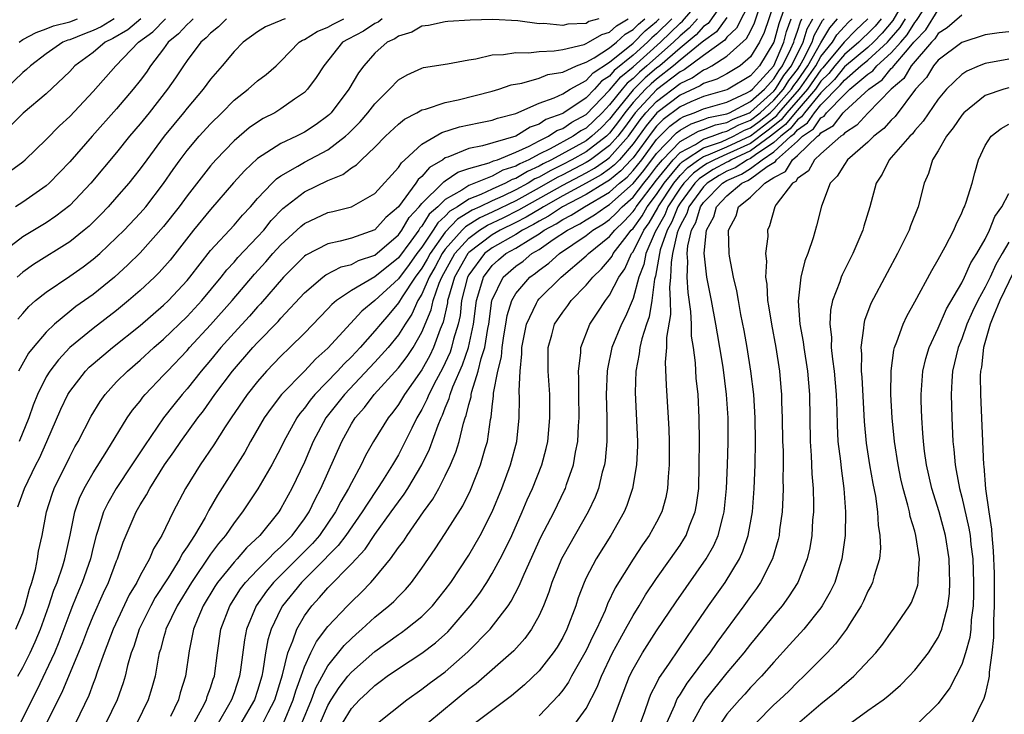
# Model space of a CAD drawing. Units: inches. Extents: x 2508000 to 2511000, y 1503000 to 1506000.
# Drawn here: x 2508207 to 2508291, y 1503736 to 1503795 of the extents above; entities that cross this region are included whole.
import ezdxf

# ---------------------------------------------------------------- set-up
doc = ezdxf.new("R2010")
doc.units = ezdxf.units.IN
doc.header["$MEASUREMENT"] = 0
doc.layers.add('LD25081503_2ft', color=121, linetype='Continuous')

msp = doc.modelspace()

# ---------------------------------------------------------------- linework, layer by layer
at = {"layer": 'LD25081503_2ft'}
for points, elevation in [([(2508209.034, 1503735), (2508210.359, 1503737.641), (2508212.12, 1503741.88), (2508212.539, 1503743), (2508213, 1503744.124), (2508213.886, 1503746.114), (2508214.309, 1503747), (2508215, 1503748.822), (2508215.08, 1503749), (2508215.565, 1503750.435), (2508216.661, 1503753), (2508217, 1503753.589), (2508217.546, 1503754.454), (2508217.822, 1503755), (2508219.089, 1503757), (2508219.88, 1503758.121), (2508220.472, 1503759), (2508221.921, 1503761), (2508222.39, 1503761.61), (2508223.377, 1503763), (2508224.878, 1503765), (2508226.608, 1503767), (2508227, 1503767.424), (2508228.773, 1503769.227), (2508229, 1503769.49), (2508231, 1503771.654), (2508232.567, 1503773), (2508232.811, 1503773.189), (2508234.129, 1503773.871), (2508235, 1503774.087), (2508235.597, 1503774.403), (2508237, 1503774.881), (2508239, 1503776.594), (2508239.296, 1503777), (2508239.92, 1503778.08), (2508240.785, 1503779), (2508241, 1503779.266), (2508242.759, 1503781), (2508242.87, 1503781.13), (2508243, 1503781.207), (2508244.059, 1503781.94), (2508245, 1503782.247), (2508246.724, 1503782.724), (2508247.105, 1503782.894), (2508247.442, 1503783), (2508249, 1503783.637), (2508250.149, 1503784.149), (2508251, 1503784.607), (2508251.804, 1503785), (2508252.516, 1503785.484), (2508253, 1503785.661), (2508253.79, 1503786.21), (2508255, 1503786.855), (2508257, 1503788.916), (2508257.942, 1503790.058), (2508259, 1503790.907), (2508261.341, 1503793), (2508263, 1503794.622), (2508263.206, 1503794.794), (2508265, 1503796.914)], 7772), ([(2508267, 1503796.861), (2508265.384, 1503794.617), (2508265, 1503794.337), (2508264.371, 1503793.629), (2508263, 1503792.512), (2508261.27, 1503791), (2508261, 1503790.787), (2508260.038, 1503789.962), (2508259, 1503788.946), (2508257.413, 1503787), (2508257, 1503786.443), (2508256.271, 1503785.729), (2508255.498, 1503785), (2508255, 1503784.62), (2508252.045, 1503783), (2508251.345, 1503782.655), (2508251, 1503782.454), (2508249.992, 1503782.008), (2508249, 1503781.398), (2508248.697, 1503781.304), (2508248.143, 1503781), (2508247, 1503780.495), (2508246.028, 1503780.028), (2508245, 1503779.629), (2508244.051, 1503779), (2508243.392, 1503778.608), (2508243, 1503778.19), (2508242.365, 1503777.636), (2508241.971, 1503777), (2508241, 1503775.564), (2508240.574, 1503775), (2508239.919, 1503774.081), (2508239, 1503772.86), (2508237, 1503771.011), (2508235.899, 1503770.101), (2508233, 1503766.946), (2508231.969, 1503766.031), (2508231.005, 1503765), (2508229.057, 1503763), (2508228.158, 1503761.842), (2508227.573, 1503761), (2508226.415, 1503759), (2508225.91, 1503758.09), (2508223.58, 1503754.42), (2508222.858, 1503753.142), (2508222.536, 1503752.536), (2508221.628, 1503751), (2508221, 1503750.019), (2508220.58, 1503749.42), (2508220.381, 1503749), (2508219.379, 1503747.379), (2508218.292, 1503745.708), (2508217.906, 1503745), (2508217, 1503743.169), (2508216.918, 1503743), (2508216.452, 1503741.548), (2508216.238, 1503741), (2508215.927, 1503739.927), (2508215.716, 1503739), (2508215.554, 1503738.446), (2508215.049, 1503737), (2508214.082, 1503735)], 7768), ([(2508269, 1503796.538), (2508267.806, 1503794.194), (2508267, 1503793.435), (2508266.815, 1503793.185), (2508265, 1503791.876), (2508263.356, 1503790.644), (2508263, 1503790.48), (2508261, 1503788.944), (2508259.18, 1503787), (2508258.261, 1503785.739), (2508257.701, 1503785), (2508257, 1503784.205), (2508255.38, 1503783), (2508255.156, 1503782.844), (2508255, 1503782.756), (2508253, 1503781.711), (2508252.523, 1503781.477), (2508251, 1503780.602), (2508249, 1503779.511), (2508247, 1503778.538), (2508245.941, 1503778.059), (2508244.71, 1503777.29), (2508244.437, 1503777), (2508243, 1503775.371), (2508242.735, 1503775), (2508242.137, 1503773.863), (2508241.634, 1503773), (2508241, 1503771.553), (2508240.653, 1503771), (2508240.147, 1503769.853), (2508239.568, 1503769), (2508239, 1503768.081), (2508238.129, 1503767), (2508237, 1503765.742), (2508234.398, 1503763), (2508232.822, 1503761), (2508231.755, 1503759), (2508231, 1503757.238), (2508229.924, 1503755), (2508229, 1503753.295), (2508228.813, 1503753), (2508227.208, 1503751), (2508226.07, 1503749.93), (2508225.256, 1503749), (2508225, 1503748.73), (2508223.602, 1503747), (2508223.362, 1503746.638), (2508222.377, 1503745), (2508221.912, 1503743.912), (2508221.555, 1503743), (2508221.177, 1503741.177), (2508220.875, 1503739), (2508220.425, 1503737.575), (2508220.268, 1503737), (2508219.574, 1503735.574)], 7764), ([(2508282.348, 1503797), (2508281.137, 1503794.863), (2508280.22, 1503793.78), (2508279.475, 1503793), (2508279, 1503792.571), (2508277, 1503790.907), (2508276.158, 1503789.842), (2508275, 1503788.685), (2508273.596, 1503787), (2508273.358, 1503786.642), (2508273, 1503786.403), (2508272.373, 1503785.627), (2508271.577, 1503785), (2508271, 1503784.465), (2508269.418, 1503783.418), (2508269, 1503783.114), (2508268.754, 1503783), (2508267.686, 1503782.314), (2508267, 1503782.014), (2508266.34, 1503781.66), (2508265.302, 1503781), (2508265, 1503780.69), (2508263.756, 1503779), (2508263.583, 1503778.417), (2508263, 1503777.355), (2508262.9, 1503777.1), (2508262.843, 1503777), (2508262.761, 1503776.76), (2508262.367, 1503775), (2508262.237, 1503774.237), (2508262.192, 1503773), (2508262.106, 1503772.105), (2508262.165, 1503771), (2508262.199, 1503769.802), (2508261.848, 1503767.849), (2508261.856, 1503767), (2508261.744, 1503765.744), (2508261.807, 1503763.807), (2508261.993, 1503761), (2508262.037, 1503760.037), (2508262.064, 1503759), (2508262.071, 1503757), (2508261.98, 1503755.98), (2508261.945, 1503755), (2508261.787, 1503754.213), (2508261.444, 1503753), (2508261, 1503752.13), (2508260.377, 1503751), (2508259.803, 1503750.197), (2508259, 1503748.976), (2508257.469, 1503746.531), (2508256.826, 1503745.174), (2508256.609, 1503744.609), (2508255.883, 1503743), (2508255.58, 1503742.419), (2508255, 1503741.184), (2508253.758, 1503739), (2508253.496, 1503738.504), (2508253, 1503737.821), (2508252.638, 1503737.361), (2508251, 1503735.639)], 7740), ([(2508221, 1503733.946), (2508222.288, 1503736.288), (2508222.643, 1503737), (2508222.722, 1503737.278), (2508223, 1503738.023), (2508223.236, 1503738.764), (2508223.326, 1503739), (2508223.583, 1503741), (2508223.882, 1503743), (2508224.635, 1503745), (2508225.557, 1503746.443), (2508225.984, 1503747), (2508227, 1503748.067), (2508227.948, 1503749), (2508228.451, 1503749.549), (2508229, 1503750.018), (2508229.959, 1503751), (2508231, 1503752.41), (2508231.403, 1503753), (2508231.914, 1503754.085), (2508232.408, 1503755), (2508234.181, 1503759), (2508235, 1503760.5), (2508235.308, 1503761), (2508236.11, 1503761.89), (2508236.951, 1503763), (2508239, 1503765.268), (2508239.753, 1503766.247), (2508240.251, 1503767), (2508241, 1503768.304), (2508241.796, 1503770.204), (2508241.964, 1503771), (2508242.48, 1503772.48), (2508242.708, 1503773), (2508243.814, 1503775), (2508245, 1503776.32), (2508245.928, 1503777), (2508246.585, 1503777.415), (2508247.94, 1503778.059), (2508249.277, 1503778.724), (2508249.723, 1503779), (2508253, 1503780.826), (2508255, 1503781.878), (2508255.718, 1503782.282), (2508256.746, 1503783), (2508257, 1503783.189), (2508258.598, 1503785), (2508259.605, 1503786.394), (2508260.099, 1503787), (2508261, 1503787.962), (2508263, 1503789.484), (2508264.037, 1503789.963), (2508265, 1503790.665), (2508265.254, 1503790.746), (2508265.715, 1503791), (2508267, 1503791.815), (2508268.672, 1503793.328), (2508269, 1503793.954), (2508269.344, 1503794.657), (2508269.696, 1503795.696)], 7762), ([(2508271, 1503796.26), (2508270.172, 1503793.828), (2508269.767, 1503793), (2508269, 1503791.761), (2508268.125, 1503791), (2508267, 1503790.32), (2508266.148, 1503789.852), (2508265, 1503789.486), (2508264.719, 1503789.281), (2508263, 1503788.49), (2508261.011, 1503786.989), (2508260.112, 1503785.888), (2508259, 1503784.35), (2508257.83, 1503783), (2508257.429, 1503782.571), (2508257, 1503782.224), (2508256.279, 1503781.721), (2508255, 1503781), (2508253, 1503779.916), (2508251.353, 1503779), (2508251.142, 1503778.858), (2508249.899, 1503778.101), (2508249, 1503777.642), (2508247.683, 1503777), (2508247, 1503776.604), (2508245, 1503775.103), (2508244.907, 1503775), (2508243.795, 1503773), (2508243.265, 1503771.265), (2508243.201, 1503771), (2508243.181, 1503770.819), (2508242.824, 1503769.176), (2508242.57, 1503768.57), (2508242.005, 1503767), (2508241.682, 1503766.318), (2508241, 1503765.111), (2508239.513, 1503763), (2508239, 1503762.147), (2508238.517, 1503761.483), (2508238.119, 1503761), (2508236.891, 1503759), (2508236.209, 1503757.791), (2508235.829, 1503757), (2508235, 1503755.489), (2508234.764, 1503755), (2508234.107, 1503753.893), (2508233.658, 1503753), (2508232.272, 1503751), (2508231.686, 1503750.314), (2508230.391, 1503749), (2508228.369, 1503747), (2508227.764, 1503746.237), (2508226.891, 1503745), (2508226.072, 1503743), (2508225.89, 1503742.11), (2508225.559, 1503739.559), (2508225.473, 1503739), (2508225, 1503737.58), (2508224.789, 1503737), (2508224.533, 1503736.533), (2508223.639, 1503735)], 7760), ([(2508271.86, 1503795.86), (2508271.413, 1503794.587), (2508271, 1503793), (2508269.758, 1503791), (2508269, 1503790.151), (2508267.106, 1503789), (2508267, 1503788.951), (2508265, 1503788.384), (2508263.921, 1503787.921), (2508263, 1503787.498), (2508261.574, 1503786.426), (2508261, 1503785.85), (2508260.618, 1503785.382), (2508259, 1503783.174), (2508258.849, 1503783), (2508257.956, 1503782.044), (2508257, 1503781.271), (2508256.841, 1503781.16), (2508256.558, 1503781), (2508255, 1503780.037), (2508252.99, 1503779), (2508251.801, 1503778.199), (2508251, 1503777.776), (2508250.52, 1503777.479), (2508249.583, 1503777), (2508249, 1503776.631), (2508247, 1503775.489), (2508246.353, 1503775), (2508245, 1503773.205), (2508244.886, 1503773), (2508244.392, 1503771), (2508244.257, 1503769.744), (2508244.09, 1503769), (2508243.71, 1503767.71), (2508243.542, 1503767), (2508243.406, 1503766.594), (2508242.772, 1503765.228), (2508242.22, 1503764.22), (2508241.601, 1503763), (2508241.435, 1503762.565), (2508241, 1503761.722), (2508240.576, 1503761), (2508240.143, 1503760.143), (2508239.396, 1503758.604), (2508239, 1503757.865), (2508238.498, 1503757), (2508237.653, 1503755.653), (2508237.234, 1503755), (2508236.33, 1503753.67), (2508235.931, 1503753), (2508234.526, 1503751), (2508233.875, 1503750.125), (2508233, 1503749.267), (2508232.755, 1503749), (2508230.74, 1503747), (2508229.137, 1503745), (2508229, 1503744.748), (2508228.174, 1503743), (2508227.893, 1503742.107), (2508227.692, 1503741), (2508227.461, 1503739.461), (2508227.36, 1503739), (2508227, 1503737.793), (2508226.735, 1503737), (2508225.578, 1503735)], 7758), ([(2508257.13, 1503734.87), (2508257.928, 1503737), (2508258.708, 1503739), (2508259, 1503739.593), (2508259.801, 1503741), (2508261, 1503742.863), (2508262.667, 1503745.333), (2508265.22, 1503749), (2508265.868, 1503750.132), (2508266.247, 1503751), (2508266.663, 1503752.663), (2508266.768, 1503753), (2508266.962, 1503755), (2508267.04, 1503757), (2508267.089, 1503758.912), (2508267.087, 1503761), (2508266.964, 1503763), (2508266.668, 1503765.332), (2508266.396, 1503767), (2508266.181, 1503768.182), (2508266.058, 1503769), (2508265.692, 1503771), (2508265.295, 1503773), (2508265.047, 1503775.047), (2508265.245, 1503777), (2508265.871, 1503778.129), (2508266.1, 1503779), (2508267, 1503779.926), (2508268.253, 1503781), (2508268.773, 1503781.227), (2508269, 1503781.373), (2508270.436, 1503782.436), (2508271.141, 1503782.859), (2508271.224, 1503783), (2508273, 1503784.577), (2508273.444, 1503785), (2508274.377, 1503785.623), (2508275, 1503786.56), (2508275.277, 1503786.723), (2508275.484, 1503787), (2508277, 1503788.568), (2508277.473, 1503789), (2508279, 1503790.279), (2508279.425, 1503790.575), (2508279.771, 1503791), (2508281, 1503792.091), (2508281.807, 1503793), (2508282.353, 1503793.646), (2508283, 1503794.688), (2508283.153, 1503794.847), (2508283.674, 1503795.674)], 7736), ([(2508259.639, 1503735), (2508260.008, 1503736.008), (2508260.336, 1503737), (2508260.521, 1503737.479), (2508261, 1503738.385), (2508261.197, 1503738.803), (2508262.106, 1503740.106), (2508263.625, 1503742.375), (2508264.073, 1503743), (2508265.436, 1503745), (2508266.839, 1503747), (2508268.059, 1503749), (2508268.358, 1503749.642), (2508268.818, 1503751), (2508269.169, 1503753), (2508269.322, 1503755), (2508269.396, 1503757), (2508269.418, 1503759), (2508269.39, 1503761), (2508269.274, 1503763), (2508269.032, 1503765), (2508268.715, 1503767), (2508268.458, 1503768.458), (2508268.189, 1503769.811), (2508267.972, 1503771), (2508267.843, 1503771.843), (2508267.565, 1503773), (2508267.22, 1503774.78), (2508267.197, 1503775), (2508267.128, 1503777), (2508267.776, 1503778.224), (2508267.989, 1503779), (2508269, 1503779.82), (2508270.222, 1503781), (2508271, 1503781.483), (2508271.997, 1503782.002), (2508272.593, 1503783), (2508273, 1503783.362), (2508274.717, 1503785), (2508274.887, 1503785.113), (2508275, 1503785.284), (2508276.082, 1503785.918), (2508276.892, 1503787), (2508277, 1503787.112), (2508279.076, 1503789), (2508280.209, 1503789.791), (2508281, 1503790.761), (2508281.13, 1503790.87), (2508281.204, 1503791), (2508282.367, 1503792.367), (2508282.929, 1503793), (2508283, 1503793.101), (2508283.933, 1503794.067), (2508285, 1503795.757)], 7734), ([(2508205, 1503781.385), (2508207, 1503782.828), (2508207.199, 1503783), (2508209, 1503784.71), (2508210.125, 1503785.875), (2508211, 1503786.692), (2508213, 1503788.807), (2508214.929, 1503791), (2508216.873, 1503793), (2508218.093, 1503793.907), (2508219.173, 1503795)], 7794), ([(2508224.346, 1503795), (2508223.68, 1503794.32), (2508223, 1503793.78), (2508222.629, 1503793.371), (2508222.175, 1503793), (2508221, 1503791.44), (2508220.691, 1503791), (2508220.025, 1503789.975), (2508219.345, 1503789), (2508217.759, 1503787), (2508217, 1503786.063), (2508216.097, 1503785), (2508215, 1503783.613), (2508212.802, 1503781), (2508211, 1503779.109), (2508209.822, 1503778.178), (2508209, 1503777.628), (2508207, 1503776.441), (2508205, 1503774.908)], 7790), ([(2508214.795, 1503795), (2508213.671, 1503794.329), (2508213, 1503794.015), (2508212.266, 1503793.735), (2508211, 1503793.215), (2508210.828, 1503793.172), (2508210.42, 1503793), (2508209, 1503792.02), (2508207.647, 1503791), (2508207.321, 1503790.679), (2508207, 1503790.43), (2508205.52, 1503789)], 7798), ([(2508217.056, 1503795), (2508215.938, 1503794.062), (2508214.686, 1503793.314), (2508214.017, 1503793), (2508213, 1503792.146), (2508211.449, 1503791), (2508211, 1503790.523), (2508209, 1503788.619), (2508207.042, 1503786.958), (2508206.04, 1503785.959)], 7796), ([(2508221.505, 1503795), (2508221.265, 1503794.735), (2508221, 1503794.519), (2508220.275, 1503793.725), (2508219.391, 1503793), (2508219, 1503792.459), (2508217.889, 1503791), (2508217.534, 1503790.467), (2508217, 1503789.74), (2508216.414, 1503789), (2508215, 1503787.334), (2508212.907, 1503785), (2508211, 1503782.823), (2508209.249, 1503781), (2508209, 1503780.781), (2508207, 1503779.389), (2508206.381, 1503779)], 7792), ([(2508206.416, 1503743), (2508207, 1503744.4), (2508207.217, 1503745), (2508207.577, 1503746.423), (2508207.779, 1503747), (2508208.088, 1503748.088), (2508208.265, 1503749), (2508208.355, 1503749.645), (2508208.643, 1503751), (2508209.036, 1503753), (2508209.503, 1503754.497), (2508209.685, 1503755), (2508211, 1503757.705), (2508211.45, 1503758.55), (2508211.716, 1503759), (2508212.832, 1503761.168), (2508213.59, 1503762.41), (2508214.019, 1503763), (2508215, 1503764.066), (2508215.918, 1503765), (2508217, 1503765.914), (2508218.173, 1503767), (2508219, 1503767.721), (2508221, 1503769.647), (2508222.247, 1503771), (2508223.901, 1503773), (2508224.377, 1503773.623), (2508225, 1503774.281), (2508225.333, 1503774.667), (2508227, 1503776.418), (2508227.527, 1503777), (2508228.178, 1503777.822), (2508229.168, 1503778.832), (2508231, 1503780.254), (2508233, 1503781.23), (2508234.259, 1503781.741), (2508235, 1503782.315), (2508235.425, 1503782.575), (2508235.849, 1503783), (2508237, 1503784.068), (2508237.917, 1503785), (2508239, 1503786.018), (2508239.536, 1503786.464), (2508240.582, 1503787), (2508241, 1503787.24), (2508241.309, 1503787.309), (2508243, 1503787.885), (2508244.11, 1503788.109), (2508247, 1503788.838), (2508247.549, 1503789), (2508248.626, 1503789.374), (2508249.522, 1503789.522), (2508251, 1503789.959), (2508251.748, 1503790.251), (2508253, 1503790.47), (2508254.176, 1503791), (2508255, 1503791.31), (2508255.688, 1503791.688), (2508257, 1503792.543), (2508257.573, 1503793), (2508258.319, 1503793.681), (2508259, 1503794.08), (2508259.456, 1503794.544), (2508260.004, 1503795)], 7778), ([(2508229.349, 1503795), (2508229.088, 1503794.912), (2508229, 1503794.857), (2508227.687, 1503794.313), (2508227, 1503793.882), (2508225.778, 1503793), (2508225, 1503792.217), (2508223.986, 1503791), (2508223, 1503789.862), (2508222.368, 1503789), (2508221, 1503787.386), (2508220.696, 1503787), (2508219.034, 1503785), (2508217.558, 1503783), (2508217, 1503782.219), (2508216.469, 1503781.531), (2508216.038, 1503781), (2508215, 1503779.801), (2508214.282, 1503779), (2508213.654, 1503778.346), (2508212.649, 1503777.351), (2508212.239, 1503777), (2508211, 1503776.003), (2508207.922, 1503774.079), (2508207, 1503773.427), (2508206.522, 1503773)], 7788), ([(2508206.571, 1503753.429), (2508207.138, 1503755), (2508208.108, 1503757), (2508208.417, 1503757.583), (2508209.053, 1503759), (2508210.241, 1503761.759), (2508210.836, 1503763), (2508211, 1503763.259), (2508212.349, 1503765), (2508212.67, 1503765.33), (2508213, 1503765.625), (2508214.634, 1503767), (2508217, 1503768.889), (2508219, 1503770.613), (2508219.404, 1503771), (2508221, 1503772.701), (2508221.248, 1503773), (2508223, 1503775.254), (2508225, 1503777.425), (2508225.721, 1503778.279), (2508226.403, 1503779), (2508227, 1503779.685), (2508228.245, 1503781), (2508228.627, 1503781.373), (2508229, 1503781.625), (2508230.443, 1503782.443), (2508231, 1503782.786), (2508233, 1503783.851), (2508234.502, 1503785), (2508234.764, 1503785.237), (2508235.761, 1503786.239), (2508236.414, 1503787), (2508237, 1503787.766), (2508238.246, 1503789), (2508239, 1503789.798), (2508239.759, 1503790.241), (2508241, 1503790.801), (2508241.157, 1503790.843), (2508243.175, 1503791.175), (2508245, 1503791.519), (2508245.602, 1503791.602), (2508247, 1503791.926), (2508247.95, 1503791.95), (2508249, 1503792.135), (2508250.099, 1503792.099), (2508251, 1503792.22), (2508252.265, 1503792.266), (2508253, 1503792.396), (2508254.819, 1503792.819), (2508255, 1503792.887), (2508255.205, 1503793), (2508256.323, 1503793.677), (2508257, 1503793.873), (2508257.589, 1503794.411), (2508258.594, 1503795)], 7780), ([(2508206.58, 1503739), (2508207, 1503739.751), (2508207.625, 1503741), (2508208.063, 1503741.937), (2508208.516, 1503743), (2508209.232, 1503745), (2508209.66, 1503746.34), (2508209.929, 1503747), (2508210.411, 1503748.411), (2508210.586, 1503749), (2508211.027, 1503751.027), (2508211.435, 1503753), (2508211.839, 1503754.161), (2508212.234, 1503755), (2508213, 1503756.339), (2508214.161, 1503758.161), (2508215.907, 1503761), (2508216.347, 1503761.653), (2508217, 1503762.443), (2508217.235, 1503762.765), (2508217.437, 1503763), (2508219, 1503764.634), (2508219.319, 1503765), (2508221, 1503766.754), (2508221.212, 1503767), (2508223, 1503768.921), (2508224.828, 1503771), (2508226.749, 1503773.251), (2508227.707, 1503774.293), (2508228.308, 1503775), (2508229, 1503775.763), (2508230.683, 1503777.316), (2508231, 1503777.57), (2508233, 1503778.491), (2508233.421, 1503778.579), (2508235, 1503779), (2508237, 1503780.132), (2508239, 1503782.334), (2508239.258, 1503782.742), (2508239.564, 1503783), (2508241, 1503784.312), (2508242.696, 1503785.305), (2508244.213, 1503785.787), (2508245.856, 1503786.144), (2508247, 1503786.37), (2508247.457, 1503786.543), (2508249, 1503786.941), (2508251, 1503787.809), (2508252.268, 1503788.268), (2508253, 1503788.621), (2508253.629, 1503789), (2508255, 1503789.756), (2508255.587, 1503790.413), (2508257, 1503791.322), (2508259, 1503792.932), (2508260.031, 1503793.969), (2508261, 1503794.777), (2508261.228, 1503795)], 7776), ([(2508206.591, 1503769.409), (2508207, 1503769.91), (2508207.514, 1503770.486), (2508208.098, 1503771), (2508209, 1503771.725), (2508211, 1503773.074), (2508212.137, 1503773.863), (2508213, 1503774.519), (2508213.553, 1503775), (2508215, 1503776.361), (2508215.632, 1503777), (2508217, 1503778.451), (2508217.473, 1503779), (2508219, 1503780.964), (2508219.822, 1503782.178), (2508220.409, 1503783), (2508221, 1503783.778), (2508222.034, 1503785), (2508223, 1503786.063), (2508223.958, 1503787), (2508225, 1503788.066), (2508226.192, 1503789), (2508227, 1503789.731), (2508227.728, 1503790.272), (2508228.578, 1503791), (2508229, 1503791.382), (2508230.546, 1503793), (2508230.826, 1503793.174), (2508231, 1503793.232), (2508232.088, 1503793.912), (2508233, 1503794.278), (2508233.456, 1503794.543), (2508234.356, 1503795)], 7786), ([(2508237.624, 1503795), (2508237.275, 1503794.725), (2508237, 1503794.602), (2508236.036, 1503793.964), (2508234.724, 1503793.276), (2508234.25, 1503793), (2508232.643, 1503791), (2508232.007, 1503789.993), (2508231.262, 1503789), (2508231, 1503788.73), (2508230.151, 1503788.151), (2508229, 1503787.328), (2508228.463, 1503787), (2508227.493, 1503786.507), (2508227, 1503786.204), (2508226.298, 1503785.702), (2508225, 1503784.603), (2508223.446, 1503783), (2508223, 1503782.493), (2508221, 1503779.918), (2508220.33, 1503779), (2508219, 1503777.313), (2508217, 1503775.068), (2508215.963, 1503774.037), (2508214.819, 1503773), (2508213, 1503771.531), (2508211.516, 1503770.484), (2508211, 1503770.073), (2508209.712, 1503769), (2508209, 1503768.309), (2508207.884, 1503767), (2508207.492, 1503766.508), (2508206.638, 1503765)], 7784), ([(2508206.7, 1503793), (2508207, 1503793.23), (2508208.152, 1503793.848), (2508209, 1503794.135), (2508209.609, 1503794.391), (2508211, 1503794.738), (2508211.673, 1503795)], 7800), ([(2508256.07, 1503795), (2508255.241, 1503794.76), (2508255, 1503794.614), (2508253.453, 1503794.547), (2508253, 1503794.434), (2508251.406, 1503794.594), (2508251, 1503794.578), (2508249.169, 1503794.831), (2508247.043, 1503794.957), (2508245.11, 1503794.891), (2508243.23, 1503794.77), (2508243, 1503794.741), (2508241.559, 1503794.441), (2508241, 1503794.368), (2508240.145, 1503793.855), (2508239, 1503793.521), (2508238.708, 1503793.292), (2508238.059, 1503793), (2508237, 1503792.084), (2508236.052, 1503791), (2508235.607, 1503790.393), (2508234.78, 1503789), (2508233.281, 1503787), (2508233.142, 1503786.858), (2508233, 1503786.729), (2508232.001, 1503785.999), (2508231, 1503785.35), (2508230.309, 1503785), (2508229, 1503784.387), (2508227, 1503783.09), (2508225.912, 1503782.088), (2508224.962, 1503781.038), (2508223, 1503778.76), (2508221.559, 1503777), (2508219.546, 1503774.454), (2508218.619, 1503773.381), (2508218.235, 1503773), (2508217, 1503771.853), (2508216.02, 1503771), (2508215, 1503770.165), (2508213, 1503768.63), (2508211.005, 1503766.995), (2508210.034, 1503765.966), (2508209.303, 1503765), (2508209, 1503764.5), (2508208.246, 1503763), (2508207.894, 1503762.106), (2508207.524, 1503761), (2508206.705, 1503759)], 7782), ([(2508262.305, 1503795), (2508261, 1503793.724), (2508260.605, 1503793.395), (2508260.217, 1503793), (2508259, 1503791.918), (2508257.399, 1503790.6), (2508257, 1503790.118), (2508256.318, 1503789.682), (2508255.708, 1503789), (2508255, 1503788.262), (2508253.092, 1503787), (2508253, 1503786.946), (2508251.575, 1503786.425), (2508251, 1503786.034), (2508250.223, 1503785.777), (2508249, 1503785.003), (2508246.17, 1503784.17), (2508245, 1503783.947), (2508243.217, 1503783.217), (2508243, 1503783.151), (2508242.777, 1503783), (2508241.657, 1503782.343), (2508241, 1503781.57), (2508240.691, 1503781.309), (2508240.495, 1503781), (2508239, 1503778.997), (2508237.931, 1503778.069), (2508237, 1503777.014), (2508235, 1503776.309), (2508234.052, 1503776.052), (2508233, 1503775.847), (2508231.118, 1503774.882), (2508231, 1503774.791), (2508229.21, 1503773), (2508227.268, 1503770.732), (2508227, 1503770.459), (2508226.321, 1503769.68), (2508225, 1503768.253), (2508223.884, 1503767), (2508223, 1503765.932), (2508222.198, 1503765), (2508221, 1503763.486), (2508220.576, 1503763), (2508219.872, 1503762.128), (2508218.999, 1503761), (2508217.362, 1503758.638), (2508216.564, 1503757.436), (2508216.295, 1503757), (2508214.953, 1503755), (2508214.243, 1503753.757), (2508213.891, 1503753), (2508213.403, 1503751.403), (2508213.262, 1503751), (2508213, 1503749.995), (2508212.767, 1503749), (2508212.072, 1503747), (2508211.748, 1503746.252), (2508211.235, 1503745), (2508211, 1503744.403), (2508210.084, 1503741.916), (2508209.691, 1503741), (2508208.196, 1503737.804), (2508206.776, 1503735)], 7774), ([(2508264.49, 1503795), (2508263.788, 1503794.211), (2508263, 1503793.557), (2508262.431, 1503793), (2508260.175, 1503791), (2508259.542, 1503790.458), (2508259, 1503789.929), (2508258.485, 1503789.516), (2508258.058, 1503789), (2508257, 1503787.664), (2508256.359, 1503787), (2508255, 1503785.693), (2508254.548, 1503785.452), (2508253.898, 1503785), (2508251.921, 1503783.921), (2508251, 1503783.471), (2508250.125, 1503783), (2508249.345, 1503782.655), (2508249, 1503782.443), (2508247.901, 1503782.099), (2508247, 1503781.605), (2508245, 1503780.798), (2508244.402, 1503780.402), (2508243, 1503779.623), (2508242.37, 1503779), (2508241.639, 1503778.361), (2508241, 1503777.332), (2508240.839, 1503777.161), (2508240.746, 1503777), (2508240.062, 1503776.062), (2508239, 1503774.649), (2508237, 1503773.035), (2508235, 1503771.847), (2508233.736, 1503771), (2508233.333, 1503770.667), (2508233, 1503770.299), (2508231, 1503768.238), (2508229.757, 1503767), (2508229, 1503766.27), (2508227.778, 1503765), (2508227, 1503764.117), (2508226.122, 1503763), (2508224.742, 1503761), (2508224.236, 1503760.236), (2508223.278, 1503758.722), (2508222.107, 1503757), (2508220.874, 1503755), (2508219.809, 1503753), (2508218.842, 1503751), (2508218.147, 1503749.853), (2508217.795, 1503749), (2508217, 1503747.581), (2508216.711, 1503747), (2508216.076, 1503745.924), (2508214.7, 1503743), (2508213.94, 1503741), (2508213.336, 1503739.336), (2508213.177, 1503738.823), (2508213, 1503738.393), (2508212.63, 1503737.37), (2508211.489, 1503735)], 7770), ([(2508267, 1503795.121), (2508266.099, 1503793.901), (2508265, 1503793.099), (2508264.897, 1503793), (2508263, 1503791.489), (2508262.44, 1503791), (2508261, 1503789.868), (2508260.533, 1503789.467), (2508260.054, 1503789), (2508259, 1503787.868), (2508258.293, 1503787), (2508257.751, 1503786.249), (2508257, 1503785.259), (2508256.731, 1503785), (2508255, 1503783.679), (2508253.784, 1503783), (2508253, 1503782.591), (2508251.934, 1503782.066), (2508251, 1503781.52), (2508250.639, 1503781.361), (2508250.052, 1503781), (2508249, 1503780.431), (2508247.9, 1503779.9), (2508247, 1503779.503), (2508245.954, 1503779), (2508245.297, 1503778.703), (2508244.051, 1503777.949), (2508243, 1503776.82), (2508241.7, 1503775), (2508241.459, 1503774.541), (2508241, 1503773.754), (2508240.446, 1503773), (2508239.312, 1503771.312), (2508239, 1503770.801), (2508238.186, 1503769.814), (2508237.473, 1503769), (2508237, 1503768.418), (2508235.734, 1503767), (2508235, 1503766.213), (2508234.377, 1503765.623), (2508233.828, 1503765), (2508231.884, 1503763), (2508231.479, 1503762.521), (2508231, 1503761.845), (2508230.609, 1503761.391), (2508230.338, 1503761), (2508229.247, 1503759), (2508229, 1503758.468), (2508228.233, 1503757), (2508227.027, 1503754.973), (2508225.712, 1503753), (2508225, 1503752.083), (2508224.269, 1503751), (2508223.682, 1503750.318), (2508223, 1503749.387), (2508221.364, 1503747), (2508220.15, 1503745), (2508219.197, 1503743), (2508219.163, 1503742.837), (2508219, 1503742.287), (2508218.729, 1503741.271), (2508218.634, 1503741), (2508218.533, 1503740.533), (2508218.279, 1503739), (2508217.999, 1503738.002), (2508217.695, 1503737), (2508216.71, 1503735)], 7766), ([(2508227.468, 1503735), (2508227.906, 1503735.906), (2508228.465, 1503737), (2508229.123, 1503739.124), (2508229.576, 1503741), (2508230.01, 1503742.01), (2508230.343, 1503743), (2508231, 1503744.136), (2508231.633, 1503745), (2508232.294, 1503745.706), (2508233, 1503746.533), (2508235, 1503748.565), (2508236.168, 1503749.832), (2508237, 1503751.062), (2508238.402, 1503753), (2508239, 1503753.855), (2508239.492, 1503754.508), (2508239.807, 1503755), (2508241.005, 1503757), (2508241.66, 1503758.339), (2508242.386, 1503760.386), (2508242.639, 1503761), (2508242.762, 1503761.238), (2508243, 1503761.862), (2508243.343, 1503762.657), (2508243.421, 1503763), (2508243.649, 1503763.649), (2508244.473, 1503765.527), (2508244.967, 1503767), (2508245.404, 1503769), (2508245.65, 1503771), (2508245.949, 1503771.949), (2508246.245, 1503773), (2508247, 1503773.982), (2508247.536, 1503774.464), (2508248.166, 1503775), (2508249, 1503775.468), (2508250.274, 1503776.274), (2508251, 1503776.695), (2508251.437, 1503777), (2508252.46, 1503777.54), (2508253, 1503777.904), (2508253.732, 1503778.268), (2508254.857, 1503779), (2508257, 1503780.244), (2508257.843, 1503781), (2508258.482, 1503781.517), (2508259, 1503782.071), (2508259.739, 1503783), (2508261, 1503784.711), (2508261.277, 1503785), (2508262.137, 1503785.863), (2508263, 1503786.509), (2508263.315, 1503786.685), (2508264.216, 1503787), (2508265, 1503787.336), (2508267, 1503787.914), (2508268.69, 1503788.69), (2508269, 1503788.854), (2508269.166, 1503789), (2508270.985, 1503791), (2508271.841, 1503793), (2508272.08, 1503793.92), (2508272.476, 1503795)], 7756), ([(2508229.229, 1503735), (2508230.046, 1503737), (2508230.253, 1503737.747), (2508230.727, 1503739), (2508231, 1503739.789), (2508231.554, 1503741), (2508232.029, 1503741.971), (2508233, 1503743.238), (2508234.66, 1503745), (2508235, 1503745.346), (2508235.849, 1503746.151), (2508236.658, 1503747), (2508237, 1503747.385), (2508238.321, 1503749), (2508239, 1503749.955), (2508239.454, 1503750.545), (2508239.74, 1503751), (2508241.135, 1503753), (2508241.928, 1503754.072), (2508242.452, 1503755), (2508243, 1503756.065), (2508243.455, 1503757), (2508243.905, 1503758.095), (2508244.17, 1503759), (2508244.549, 1503760.549), (2508244.698, 1503761), (2508244.789, 1503761.211), (2508245, 1503762.136), (2508245.192, 1503762.809), (2508245.21, 1503763), (2508245.259, 1503763.259), (2508245.808, 1503765), (2508246.054, 1503766.054), (2508246.365, 1503767), (2508246.635, 1503768.635), (2508246.715, 1503769), (2508246.975, 1503771), (2508247, 1503771.078), (2508247.922, 1503773), (2508249, 1503773.945), (2508249.628, 1503774.372), (2508250.376, 1503775), (2508251, 1503775.361), (2508252.2, 1503776.2), (2508253.4, 1503777), (2508254.469, 1503777.532), (2508255, 1503777.877), (2508255.707, 1503778.293), (2508256.678, 1503779), (2508257, 1503779.187), (2508259, 1503780.98), (2508259.909, 1503782.09), (2508261, 1503783.535), (2508262.701, 1503785.299), (2508263, 1503785.524), (2508263.948, 1503786.053), (2508265, 1503786.42), (2508265.416, 1503786.584), (2508267, 1503786.913), (2508267.202, 1503787), (2508269, 1503787.951), (2508270.194, 1503789), (2508271, 1503789.885), (2508271.417, 1503790.582), (2508271.74, 1503791), (2508272.446, 1503792.446), (2508272.682, 1503793), (2508272.748, 1503793.252), (2508273, 1503793.943), (2508273.25, 1503794.75), (2508273.388, 1503795)], 7754), ([(2508230.787, 1503735), (2508231.604, 1503737), (2508231.981, 1503738.019), (2508233, 1503739.891), (2508234.378, 1503741.622), (2508235, 1503742.229), (2508235.404, 1503742.596), (2508235.884, 1503743), (2508237, 1503744.024), (2508238.203, 1503745), (2508238.62, 1503745.379), (2508239, 1503745.797), (2508239.605, 1503746.395), (2508240.126, 1503747), (2508241, 1503748.197), (2508242.147, 1503749.853), (2508243, 1503751.165), (2508244.481, 1503753.52), (2508245.145, 1503754.855), (2508246.01, 1503757), (2508246.399, 1503758.399), (2508246.584, 1503759), (2508246.86, 1503760.86), (2508246.916, 1503761.083), (2508247, 1503761.959), (2508247.112, 1503762.888), (2508247.117, 1503763.118), (2508247.463, 1503765), (2508247.787, 1503766.213), (2508247.846, 1503767), (2508247.99, 1503767.99), (2508248.169, 1503769), (2508248.276, 1503769.724), (2508248.667, 1503771), (2508249, 1503771.593), (2508250.203, 1503773), (2508250.677, 1503773.323), (2508251, 1503773.593), (2508251.822, 1503774.178), (2508252.717, 1503775), (2508255, 1503776.534), (2508255.575, 1503777), (2508256.472, 1503777.528), (2508257, 1503777.912), (2508257.562, 1503778.438), (2508258.075, 1503779), (2508259, 1503779.82), (2508259.909, 1503781), (2508260.401, 1503781.599), (2508261, 1503782.382), (2508261.501, 1503783), (2508263, 1503784.554), (2508264.58, 1503785.42), (2508265, 1503785.567), (2508266.028, 1503785.972), (2508267, 1503786.173), (2508267.536, 1503786.464), (2508268.911, 1503787), (2508269, 1503787.047), (2508271, 1503788.834), (2508271.146, 1503789), (2508271.84, 1503790.16), (2508272.49, 1503791), (2508273.479, 1503793), (2508273.839, 1503794.162), (2508274.303, 1503795)], 7752), ([(2508232.349, 1503735), (2508233, 1503736.515), (2508233.289, 1503737), (2508233.961, 1503738.039), (2508234.705, 1503739), (2508235, 1503739.358), (2508237, 1503741.116), (2508239, 1503742.559), (2508239.269, 1503742.731), (2508239.638, 1503743), (2508241, 1503744.099), (2508241.911, 1503745), (2508243, 1503746.355), (2508243.474, 1503747), (2508245, 1503749.31), (2508245.975, 1503751), (2508246.994, 1503753.006), (2508247.818, 1503755), (2508248.562, 1503757), (2508249.096, 1503759), (2508249.307, 1503761), (2508249.325, 1503762.674), (2508249.301, 1503763.301), (2508249.366, 1503765), (2508249.532, 1503766.468), (2508249.527, 1503767), (2508249.905, 1503769), (2508250.776, 1503770.776), (2508250.87, 1503771), (2508251, 1503771.149), (2508252.879, 1503773), (2508255, 1503774.805), (2508255.188, 1503775), (2508257, 1503776.446), (2508257.438, 1503777), (2508258.245, 1503777.755), (2508259, 1503778.581), (2508259.175, 1503778.825), (2508259.274, 1503779), (2508261, 1503781.25), (2508262.418, 1503783), (2508263, 1503783.603), (2508264.307, 1503784.308), (2508265, 1503784.751), (2508265.728, 1503785), (2508266.64, 1503785.359), (2508267, 1503785.434), (2508268.016, 1503785.984), (2508269, 1503786.368), (2508269.813, 1503787), (2508271, 1503788.065), (2508271.821, 1503789), (2508272.263, 1503789.737), (2508273, 1503790.69), (2508273.215, 1503791), (2508273.495, 1503791.495), (2508274.25, 1503793), (2508274.427, 1503793.573), (2508275.146, 1503794.854), (2508275.274, 1503795)], 7750), ([(2508234.233, 1503735), (2508235, 1503736.266), (2508235.699, 1503737), (2508236.381, 1503737.619), (2508237, 1503738.22), (2508237.458, 1503738.542), (2508238.052, 1503739), (2508239, 1503739.663), (2508241, 1503740.979), (2508242.158, 1503741.842), (2508243.208, 1503742.792), (2508243.407, 1503743), (2508245.131, 1503745), (2508245.934, 1503746.066), (2508246.534, 1503747), (2508247, 1503747.754), (2508247.68, 1503749), (2508248.131, 1503749.869), (2508248.658, 1503751), (2508249.559, 1503753), (2508249.985, 1503754.015), (2508250.434, 1503755), (2508251.215, 1503757), (2508251.593, 1503758.407), (2508251.723, 1503759), (2508251.919, 1503761), (2508251.893, 1503763), (2508251.77, 1503765), (2508251.755, 1503766.245), (2508251.768, 1503767), (2508252.07, 1503768.07), (2508252.306, 1503769), (2508253, 1503770.008), (2508253.429, 1503770.572), (2508253.728, 1503771), (2508255, 1503772.31), (2508255.556, 1503773), (2508256.305, 1503773.695), (2508257, 1503774.502), (2508257.208, 1503774.792), (2508257.301, 1503775), (2508258.288, 1503776.288), (2508258.85, 1503777), (2508259, 1503777.151), (2508259.77, 1503778.229), (2508260.21, 1503779), (2508261, 1503780.04), (2508261.639, 1503781), (2508263, 1503782.639), (2508263.177, 1503782.823), (2508263.424, 1503783), (2508265, 1503784.009), (2508266.534, 1503784.534), (2508267.564, 1503785), (2508268.495, 1503785.505), (2508269, 1503785.702), (2508269.738, 1503786.262), (2508270.67, 1503787), (2508271, 1503787.296), (2508272.497, 1503789), (2508272.685, 1503789.315), (2508273, 1503789.721), (2508273.887, 1503791), (2508275, 1503792.968), (2508275.759, 1503794.241), (2508276.42, 1503795)], 7748), ([(2508237.227, 1503735), (2508239.712, 1503737), (2508241, 1503737.895), (2508241.624, 1503738.376), (2508243, 1503739.387), (2508244.93, 1503741.07), (2508246.835, 1503743), (2508248.354, 1503745), (2508248.616, 1503745.384), (2508249.301, 1503746.699), (2508249.709, 1503747.709), (2508251.146, 1503750.854), (2508252.263, 1503753), (2508253.16, 1503754.84), (2508253.231, 1503755), (2508253.336, 1503755.336), (2508253.921, 1503757), (2508254.097, 1503758.098), (2508254.286, 1503759), (2508254.341, 1503760.34), (2508254.395, 1503761), (2508254.367, 1503763), (2508254.374, 1503764.374), (2508254.341, 1503765), (2508254.54, 1503766.54), (2508254.548, 1503767), (2508255.323, 1503769), (2508255.996, 1503770.004), (2508256.636, 1503771), (2508257, 1503771.466), (2508257.788, 1503773), (2508258.294, 1503773.706), (2508258.874, 1503775), (2508259, 1503775.165), (2508259.913, 1503777), (2508260.366, 1503777.634), (2508261.094, 1503778.907), (2508261.13, 1503779), (2508262.459, 1503781), (2508263, 1503781.651), (2508263.66, 1503782.339), (2508264.582, 1503783), (2508265, 1503783.267), (2508265.407, 1503783.407), (2508267, 1503784.103), (2508269, 1503785.035), (2508270.117, 1503785.883), (2508271.234, 1503786.766), (2508271.423, 1503787), (2508273.174, 1503789), (2508274.558, 1503791), (2508275, 1503791.781), (2508276, 1503793), (2508276.371, 1503793.629), (2508277, 1503794.35), (2508277.32, 1503794.681), (2508277.664, 1503795)], 7746), ([(2508279.006, 1503795), (2508277.966, 1503794.035), (2508276.984, 1503793.016), (2508275.169, 1503790.831), (2508275, 1503790.663), (2508273.852, 1503789), (2508272.109, 1503787), (2508271.614, 1503786.387), (2508270.496, 1503785.504), (2508269, 1503784.393), (2508267, 1503783.468), (2508265.929, 1503783), (2508265.325, 1503782.675), (2508265, 1503782.469), (2508264.144, 1503781.856), (2508263.323, 1503781), (2508263, 1503780.567), (2508261.968, 1503779), (2508261.696, 1503778.304), (2508260.871, 1503776.871), (2508260.079, 1503775), (2508259.916, 1503774.084), (2508259.487, 1503773), (2508259, 1503771.174), (2508258.352, 1503769.648), (2508258.001, 1503769), (2508257.198, 1503767), (2508256.808, 1503765.192), (2508256.784, 1503765), (2508256.706, 1503763), (2508256.762, 1503761), (2508256.753, 1503760.752), (2508256.769, 1503759), (2508256.62, 1503757.38), (2508256.56, 1503757), (2508256.378, 1503756.377), (2508256.042, 1503755), (2508255.756, 1503754.244), (2508255.169, 1503753), (2508253, 1503749.193), (2508252.903, 1503749), (2508252.088, 1503747), (2508251.828, 1503746.172), (2508251.377, 1503745), (2508251, 1503744.166), (2508250.355, 1503743), (2508249.784, 1503742.216), (2508248.834, 1503741.166), (2508245.636, 1503738.364), (2508245, 1503737.888), (2508241.511, 1503735)], 7744), ([(2508280.13, 1503795), (2508279.612, 1503794.388), (2508279, 1503793.748), (2508278.612, 1503793.389), (2508278.236, 1503793), (2508277, 1503791.97), (2508276.188, 1503791), (2508275.664, 1503790.336), (2508275, 1503789.68), (2508274.531, 1503789), (2508272.796, 1503787), (2508271.993, 1503786.007), (2508270.711, 1503785), (2508269, 1503783.754), (2508267.365, 1503783), (2508267.143, 1503782.857), (2508267, 1503782.795), (2508265.832, 1503782.167), (2508265, 1503781.639), (2508264.628, 1503781.372), (2508264.271, 1503781), (2508263, 1503779.296), (2508262.805, 1503779), (2508262.298, 1503777.702), (2508261.891, 1503777), (2508261.312, 1503775.312), (2508261.242, 1503775), (2508260.911, 1503773.089), (2508260.831, 1503772.831), (2508260.606, 1503771), (2508260.383, 1503769.617), (2508260.149, 1503769), (2508259.741, 1503767.741), (2508259.579, 1503767), (2508259.531, 1503766.469), (2508259.228, 1503765), (2508259.177, 1503763.177), (2508259.367, 1503759), (2508259.367, 1503758.633), (2508259.293, 1503757), (2508258.95, 1503755), (2508258.461, 1503753.54), (2508258.232, 1503753), (2508257.107, 1503751), (2508255.849, 1503749), (2508255, 1503747.385), (2508254.82, 1503747), (2508254.327, 1503745.672), (2508254.115, 1503745), (2508253.364, 1503743), (2508253, 1503742.289), (2508252.52, 1503741.48), (2508252.201, 1503741), (2508251, 1503739.464), (2508249.734, 1503738.266), (2508248.654, 1503737.346), (2508245, 1503734.593)], 7742), ([(2508254.092, 1503735), (2508255, 1503736.266), (2508255.934, 1503738.066), (2508256.296, 1503739), (2508257.259, 1503741), (2508257.86, 1503742.141), (2508258.354, 1503743), (2508259, 1503744.183), (2508259.509, 1503745), (2508260.061, 1503745.939), (2508261, 1503747.322), (2508262.193, 1503749), (2508263, 1503750.18), (2508263.324, 1503750.676), (2508263.508, 1503751), (2508263.805, 1503751.805), (2508264.299, 1503753), (2508264.409, 1503753.591), (2508264.592, 1503755), (2508264.642, 1503757), (2508264.655, 1503759), (2508264.643, 1503761), (2508264.534, 1503763), (2508264.38, 1503764.38), (2508264.307, 1503765.693), (2508264.133, 1503767), (2508263.979, 1503767.979), (2508263.971, 1503769), (2508263.932, 1503770.068), (2508263.687, 1503771.687), (2508263.614, 1503773), (2508263.672, 1503774.328), (2508263.619, 1503775), (2508263.671, 1503775.671), (2508263.981, 1503777), (2508264.342, 1503777.658), (2508264.742, 1503779), (2508265, 1503779.35), (2508266.609, 1503781), (2508267, 1503781.234), (2508268.23, 1503781.77), (2508269, 1503782.266), (2508269.992, 1503783), (2508271, 1503783.667), (2508272.439, 1503785), (2508272.753, 1503785.247), (2508273, 1503785.554), (2508273.868, 1503786.132), (2508274.444, 1503787), (2508275, 1503787.668), (2508276.653, 1503789.348), (2508277, 1503789.787), (2508278.405, 1503791), (2508279, 1503791.494), (2508280.665, 1503793), (2508280.829, 1503793.171), (2508281.745, 1503794.255), (2508282.208, 1503795)], 7738), ([(2508287, 1503795.324), (2508285.772, 1503794.228), (2508285, 1503793.742), (2508284.712, 1503793.288), (2508284.434, 1503793), (2508282.692, 1503791), (2508282.076, 1503789.924), (2508280.984, 1503789), (2508279, 1503786.963), (2508278.05, 1503785.95), (2508277, 1503785.266), (2508276.886, 1503785.114), (2508276.692, 1503785), (2508275, 1503783.499), (2508274.461, 1503783), (2508273.941, 1503782.059), (2508273, 1503781.39), (2508272.854, 1503781.145), (2508272.575, 1503781), (2508271.192, 1503779.192), (2508271.07, 1503779), (2508270.623, 1503777.377), (2508270.461, 1503777), (2508270.467, 1503776.467), (2508270.287, 1503775), (2508270.365, 1503774.365), (2508270.281, 1503773), (2508270.389, 1503772.389), (2508270.463, 1503771), (2508270.548, 1503770.548), (2508270.784, 1503769), (2508271.152, 1503767), (2508271.465, 1503765), (2508271.598, 1503763.599), (2508271.646, 1503763), (2508271.654, 1503762.347), (2508271.703, 1503761), (2508271.739, 1503759), (2508271.772, 1503758.228), (2508271.784, 1503757), (2508271.764, 1503755.764), (2508271.785, 1503755), (2508271.767, 1503754.233), (2508271.69, 1503753), (2508271.481, 1503751.48), (2508271.434, 1503751), (2508271.359, 1503750.641), (2508270.868, 1503749), (2508269.855, 1503747), (2508269.515, 1503746.485), (2508269, 1503745.79), (2508268.448, 1503745), (2508266.133, 1503741.867), (2508265.541, 1503741), (2508265, 1503740.3), (2508264.04, 1503739), (2508263.584, 1503738.416), (2508263, 1503737.486), (2508262.799, 1503737.201), (2508262.704, 1503737), (2508262.523, 1503736.523), (2508261.856, 1503735)], 7732), ([(2508291, 1503793.894), (2508290.192, 1503793.807), (2508289, 1503793.636), (2508287, 1503792.991), (2508285, 1503791.476), (2508284.602, 1503791), (2508284.004, 1503789.996), (2508283.058, 1503789), (2508281.327, 1503786.673), (2508281, 1503786.374), (2508280.35, 1503785.65), (2508279.505, 1503785), (2508279, 1503784.502), (2508277.281, 1503783), (2508277, 1503782.597), (2508276.393, 1503781.607), (2508275.787, 1503781), (2508275.046, 1503779.046), (2508274.631, 1503777.369), (2508274.352, 1503776.352), (2508273.889, 1503775), (2508273.625, 1503774.375), (2508273.285, 1503773), (2508273.058, 1503770.942), (2508273.213, 1503769), (2508273.487, 1503767.487), (2508273.54, 1503767), (2508273.859, 1503765), (2508274.024, 1503763), (2508274.086, 1503759), (2508274.185, 1503757.815), (2508274.242, 1503756.243), (2508274.352, 1503755), (2508274.381, 1503753.62), (2508274.364, 1503753), (2508274.297, 1503752.297), (2508274.223, 1503751), (2508274.052, 1503749.948), (2508273.836, 1503749), (2508273.031, 1503747), (2508272.245, 1503745.755), (2508271.689, 1503745), (2508271, 1503744.181), (2508270.055, 1503743), (2508269, 1503741.742), (2508268.429, 1503741), (2508267, 1503739.281), (2508265.148, 1503737), (2508265, 1503736.778), (2508264.04, 1503735)], 7730), ([(2508291, 1503791.575), (2508289, 1503791.205), (2508288.484, 1503791), (2508287.448, 1503790.552), (2508287, 1503790.253), (2508285.694, 1503789), (2508285, 1503788.151), (2508283.728, 1503786.271), (2508283, 1503785.476), (2508282.793, 1503785.207), (2508282.568, 1503785), (2508281, 1503783.182), (2508280.816, 1503783), (2508280.223, 1503781.777), (2508279.698, 1503781), (2508279.168, 1503779), (2508278.668, 1503777.332), (2508278.582, 1503777), (2508277.715, 1503775), (2508276.803, 1503773.197), (2508276.725, 1503773), (2508276.605, 1503772.605), (2508275.989, 1503771), (2508275.807, 1503770.193), (2508275.749, 1503769), (2508275.891, 1503767.891), (2508275.885, 1503767), (2508275.982, 1503766.018), (2508276.136, 1503765), (2508276.306, 1503763), (2508276.356, 1503761.645), (2508276.378, 1503760.378), (2508276.454, 1503759), (2508276.666, 1503757.334), (2508276.719, 1503756.719), (2508276.968, 1503755), (2508277.098, 1503753), (2508277.058, 1503751), (2508276.794, 1503749), (2508276.178, 1503747), (2508275.803, 1503746.197), (2508275.119, 1503745), (2508275, 1503744.832), (2508273.534, 1503743), (2508272.337, 1503741.663), (2508271, 1503740.212), (2508269.936, 1503739), (2508269, 1503738.036), (2508268.514, 1503737.486), (2508268.055, 1503737), (2508267, 1503735.761), (2508266.476, 1503735)], 7728), ([(2508291, 1503789.115), (2508290.573, 1503789), (2508289, 1503788.47), (2508287.172, 1503787), (2508287, 1503786.8), (2508286.282, 1503785.717), (2508285.697, 1503785), (2508285, 1503783.766), (2508284.509, 1503783), (2508284.166, 1503781.834), (2508283.808, 1503781), (2508283.282, 1503779), (2508282.638, 1503777.362), (2508282.519, 1503777), (2508281.531, 1503775), (2508280.636, 1503773.364), (2508279.26, 1503770.739), (2508278.709, 1503769.291), (2508278.645, 1503769), (2508278.642, 1503768.642), (2508278.393, 1503767), (2508278.453, 1503766.453), (2508278.442, 1503765), (2508278.488, 1503764.488), (2508278.69, 1503760.69), (2508278.858, 1503758.858), (2508279.155, 1503757), (2508279.43, 1503755.43), (2508279.655, 1503754.345), (2508279.827, 1503753), (2508279.875, 1503751.875), (2508280.035, 1503751), (2508280.079, 1503749.921), (2508279.996, 1503749), (2508279.546, 1503747.546), (2508279.411, 1503747), (2508279.276, 1503746.724), (2508279, 1503746.237), (2508278.617, 1503745.383), (2508278.421, 1503745), (2508277.428, 1503743.428), (2508277.173, 1503743), (2508276.241, 1503741.759), (2508275.524, 1503741), (2508273.549, 1503739), (2508273, 1503738.492), (2508272.257, 1503737.743), (2508271.487, 1503737), (2508271, 1503736.557), (2508269.446, 1503735)], 7726), ([(2508273, 1503734.952), (2508275, 1503736.644), (2508276.293, 1503737.707), (2508277, 1503738.336), (2508277.372, 1503738.628), (2508277.795, 1503739), (2508279.69, 1503741), (2508280.273, 1503741.727), (2508281, 1503742.768), (2508281.184, 1503743), (2508282.541, 1503745), (2508282.711, 1503745.289), (2508283, 1503746.03), (2508283.247, 1503746.753), (2508283.287, 1503747), (2508283.281, 1503747.281), (2508283.403, 1503749), (2508283.096, 1503751), (2508283, 1503751.352), (2508282.607, 1503752.607), (2508282.544, 1503753), (2508282.418, 1503753.583), (2508282.017, 1503755), (2508281.821, 1503755.821), (2508281.576, 1503757), (2508281.263, 1503759), (2508281.074, 1503761), (2508280.965, 1503763), (2508280.974, 1503765.025), (2508281.217, 1503766.784), (2508281.276, 1503767), (2508281.478, 1503767.478), (2508282.011, 1503769), (2508282.325, 1503769.675), (2508283, 1503770.884), (2508284.444, 1503773.556), (2508285, 1503774.507), (2508285.587, 1503775.587), (2508286.32, 1503777), (2508286.513, 1503777.487), (2508287, 1503778.469), (2508287.148, 1503778.851), (2508287.237, 1503779), (2508287.386, 1503779.386), (2508287.883, 1503781), (2508288.107, 1503781.893), (2508288.435, 1503783), (2508289, 1503784.204), (2508289.52, 1503785), (2508290.347, 1503785.653), (2508291, 1503786.017)], 7724), ([(2508277, 1503734.648), (2508279, 1503736.096), (2508280.298, 1503737), (2508280.695, 1503737.305), (2508281.769, 1503738.231), (2508282.526, 1503739), (2508283, 1503739.512), (2508284.169, 1503741), (2508285, 1503742.288), (2508285.311, 1503743), (2508285.384, 1503743.384), (2508285.818, 1503745), (2508285.953, 1503746.047), (2508285.994, 1503747), (2508285.95, 1503747.95), (2508285.933, 1503749), (2508285.622, 1503751), (2508285.087, 1503753), (2508284.46, 1503755), (2508283.995, 1503757), (2508283.83, 1503758.17), (2508283.733, 1503759), (2508283.696, 1503759.696), (2508283.597, 1503761), (2508283.549, 1503762.451), (2508283.539, 1503763), (2508283.691, 1503765), (2508283.94, 1503766.06), (2508284.226, 1503767), (2508285, 1503768.652), (2508285.706, 1503770.294), (2508287, 1503772.519), (2508287.239, 1503773), (2508287.776, 1503774.224), (2508288.292, 1503775), (2508289, 1503776.242), (2508289.373, 1503777), (2508289.827, 1503778.173), (2508290.403, 1503779), (2508291, 1503780.126)], 7722), ([(2508291, 1503775.977), (2508290.452, 1503775), (2508289.915, 1503774.085), (2508289.422, 1503773), (2508289, 1503772.13), (2508288.38, 1503771), (2508287.927, 1503770.072), (2508287.448, 1503769), (2508287, 1503767.753), (2508286.684, 1503767), (2508286.219, 1503765), (2508286.148, 1503764.147), (2508286.095, 1503763), (2508286.146, 1503761), (2508286.24, 1503759), (2508286.321, 1503758.321), (2508286.427, 1503757), (2508286.536, 1503756.536), (2508286.8, 1503755), (2508287, 1503754.258), (2508287.616, 1503751.616), (2508287.71, 1503751), (2508287.787, 1503750.213), (2508287.939, 1503749), (2508288.013, 1503747), (2508288.01, 1503745.99), (2508287.974, 1503745), (2508287.816, 1503743.816), (2508287.769, 1503743), (2508287.694, 1503742.306), (2508287.33, 1503741), (2508287, 1503739.998), (2508285.994, 1503738.006), (2508285, 1503736.684), (2508283.276, 1503735)], 7720), ([(2508292.189, 1503775), (2508290.251, 1503771), (2508289.697, 1503769.698), (2508289.436, 1503769), (2508288.844, 1503767), (2508288.672, 1503765.329), (2508288.599, 1503765), (2508288.581, 1503764.581), (2508288.608, 1503763), (2508288.865, 1503757), (2508288.885, 1503756.886), (2508289.039, 1503754.961), (2508289.31, 1503753), (2508289.54, 1503751.54), (2508289.564, 1503751), (2508289.685, 1503749.685), (2508289.753, 1503747.753), (2508289.775, 1503746.225), (2508289.772, 1503745), (2508289.712, 1503743.711), (2508289.702, 1503742.298), (2508289.571, 1503741), (2508289.342, 1503739.342), (2508289.325, 1503739), (2508289.29, 1503738.71), (2508289, 1503737.48), (2508288.894, 1503737.106), (2508287.871, 1503735)], 7718)]:
    msp.add_lwpolyline(points, dxfattribs=dict(at, elevation=elevation))

doc.saveas('drawing.dxf')
